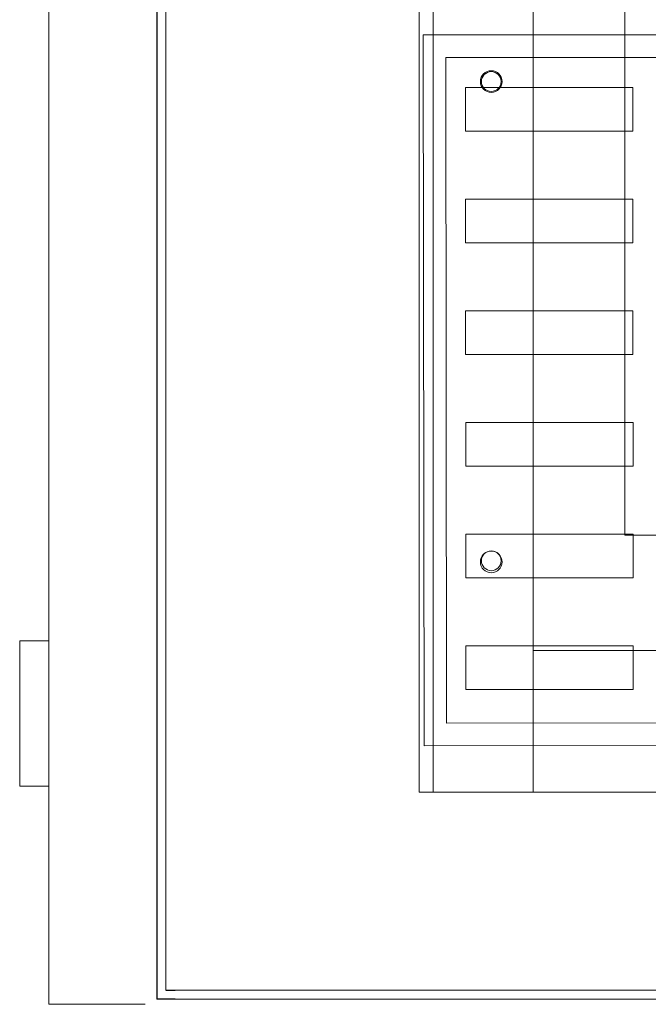
# Model space of a CAD drawing. Units: inches. Extents: x -4 to 186, y -37 to 107.
# Drawn here: x 157 to 163, y 17 to 25 of the extents above; entities that cross this region are included whole.
import ezdxf

# ---------------------------------------------------------------- set-up
doc = ezdxf.new("R2010")
doc.units = ezdxf.units.IN
doc.header["$MEASUREMENT"] = 0

msp = doc.modelspace()

# ---------------------------------------------------------------- linework, layer by layer
at = {"color": 7, "lineweight": 0, "ltscale": 1.089414}
msp.add_line((158.7352, 46.363), (158.7352, 16.639), dxfattribs=at)
at = {"color": 7}
for p in [(158.6572, 45.733), (158.6572, 45.733), (158.6572, 45.733), (158.6572, 45.733), (158.6572, 45.733), (158.6572, 45.733), (158.8132, 16.561), (158.8132, 16.561), (158.8132, 16.561), (158.8132, 16.561), (158.8132, 16.561), (158.8132, 16.561)]:
    msp.add_line(p, (158.6572, 16.561), dxfattribs=at)
at = {"color": 7, "lineweight": 9}
for p, q in [((157.7292, 16.518), (157.7292, 30.228)), ((157.4792, 18.393), (157.4792, 19.643)), ((157.7292, 19.643), (157.4792, 19.643)), ((157.7292, 18.393), (157.4792, 18.393)), ((157.8852, 16.518), (157.7292, 16.518)), ((157.8852, 16.518), (158.5572, 16.518))]:
    msp.add_line(p, q, dxfattribs=at)
at = {"color": 7, "lineweight": 0, "ltscale": 1.121795}
msp.add_line((162.6763, 20.5498), (162.6763, 27.9698), dxfattribs=at)
at = {"color": 7, "lineweight": 0, "ltscale": 1.06728}
msp.add_line((161.8895, 26.283), (161.8895, 18.3411), dxfattribs=at)
at = {"color": 7, "lineweight": 0, "ltscale": 1.028118}
msp.add_line((161.0295, 25.1415), (161.0295, 18.3411), dxfattribs=at)
at = {"color": 7, "lineweight": 0}
for p, q in [((160.9095, 25.0938), (160.9095, 18.3411)), ((160.9095, 18.3411), (168.5295, 18.3411)), ((158.8132, 16.561), (158.6572, 16.561)), ((158.8132, 16.561), (170.6259, 16.561))]:
    msp.add_line(p, q, dxfattribs=at)
at = {"color": 7, "lineweight": 0, "ltscale": 1.115747}
msp.add_line((160.9459, 24.8514), (168.3259, 24.8588), dxfattribs=at)
at = {"color": 7, "lineweight": 0, "ltscale": 1.055705}
msp.add_line((160.952, 18.7414), (160.9459, 24.8514), dxfattribs=at)
at = {"color": 7, "lineweight": 0, "ltscale": 1.056924}
msp.add_line((168.1314, 24.6642), (161.1405, 24.6572), dxfattribs=at)
at = {"color": 7, "lineweight": 0, "ltscale": 1.153264}
msp.add_line((161.1405, 24.6572), (161.1462, 18.9361), dxfattribs=at)
at = {"color": 7, "lineweight": 0, "ltscale": 0.869315}
for p, q in [((161.3069, 24.3987), (162.7444, 24.4002)), ((162.7448, 24.0252), (161.3073, 24.0237)), ((161.3078, 23.4387), (162.7453, 23.4402)), ((162.7457, 23.0652), (161.3082, 23.0637)), ((161.3088, 22.4787), (162.7463, 22.4802)), ((162.7467, 22.1052), (161.3092, 22.1037)), ((161.3098, 21.5187), (162.7473, 21.5202)), ((162.7476, 21.1452), (161.3101, 21.1437)), ((161.3107, 20.5587), (162.7482, 20.5602)), ((162.7486, 20.1852), (161.3111, 20.1837)), ((161.3117, 19.5987), (162.7492, 19.6002)), ((162.7496, 19.2252), (161.3121, 19.2237))]:
    msp.add_line(p, q, dxfattribs=at)
at = {"color": 7, "lineweight": 0, "ltscale": 0.178465}
for p, q in [((161.3073, 24.0237), (161.3069, 24.3987)), ((162.7444, 24.4002), (162.7448, 24.0252)), ((161.3082, 23.0637), (161.3078, 23.4387)), ((162.7453, 23.4402), (162.7457, 23.0652)), ((161.3092, 22.1037), (161.3088, 22.4787)), ((162.7463, 22.4802), (162.7467, 22.1052)), ((161.3101, 21.1437), (161.3098, 21.5187)), ((162.7473, 21.5202), (162.7476, 21.1452)), ((161.3111, 20.1837), (161.3107, 20.5587)), ((162.7482, 20.5602), (162.7486, 20.1852)), ((161.3121, 19.2237), (161.3117, 19.5987)), ((162.7492, 19.6002), (162.7496, 19.2252))]:
    msp.add_line(p, q, dxfattribs=at)
at = {"color": 7, "lineweight": 0, "ltscale": 1.046228}
msp.add_line((162.6763, 20.5498), (165.1033, 20.5498), dxfattribs=at)
at = {"color": 7, "lineweight": 0, "ltscale": 1.140945}
msp.add_line((167.5495, 19.561), (161.8895, 19.561), dxfattribs=at)
at = {"color": 7, "lineweight": 0, "ltscale": 1.056056}
msp.add_line((161.1462, 18.9361), (168.1314, 18.9431), dxfattribs=at)
at = {"color": 7, "lineweight": 0, "ltscale": 1.11482}
msp.add_line((168.3259, 18.7488), (160.952, 18.7414), dxfattribs=at)
at = {"color": 7, "lineweight": 0, "ltscale": 0.058242}
msp.add_line((158.7352, 16.639), (158.8132, 16.639), dxfattribs=at)
at = {"color": 7, "ltscale": 0.058242}
msp.add_line((158.7352, 16.639), (158.8132, 16.639), dxfattribs=at)
msp.add_line((158.7352, 16.639), (158.8132, 16.639), dxfattribs=at)
msp.add_line((158.7352, 16.639), (158.8132, 16.639), dxfattribs=at)
at = {"color": 7, "lineweight": 0, "ltscale": 1.091757}
msp.add_line((170.5479, 16.639), (158.8132, 16.639), dxfattribs=at)
at = {"color": 7, "lineweight": 0, "ltscale": 0.279642}
for centre in [(161.5295, 24.451), (161.5295, 20.321)]:
    msp.add_circle(centre, 0.0935, dxfattribs=at)
at = {"color": 7, "lineweight": 0, "ltscale": 0.254211}
for centre in [(161.5295, 24.451), (161.5295, 20.331)]:
    msp.add_circle(centre, 0.085, dxfattribs=at)

doc.saveas('drawing.dxf')
